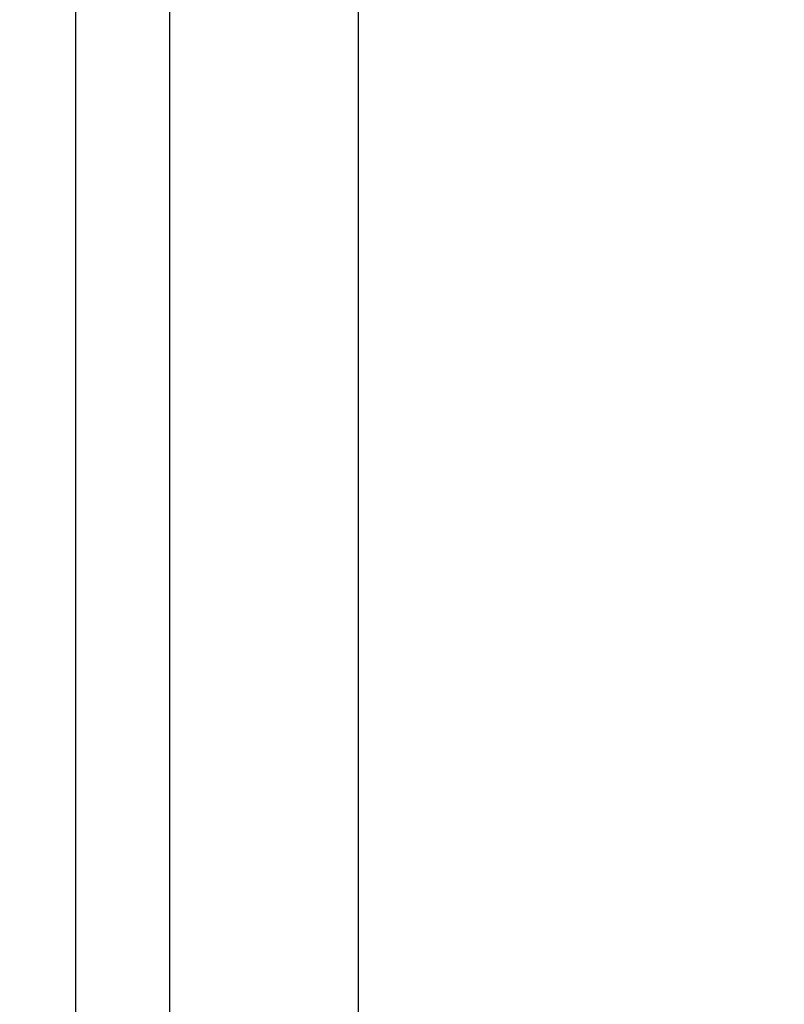
# Model space of a CAD drawing. Units: inches. Extents: x 144.9 to 238.4, y 214.8 to 247.7.
# Drawn here: x 183.1 to 183.2, y 225.2 to 225.4 of the extents above; entities that cross this region are included whole.
import ezdxf

# ---------------------------------------------------------------- set-up
doc = ezdxf.new("R2010")
doc.units = ezdxf.units.IN
doc.header["$LTSCALE"] = 0.25
doc.header["$MEASUREMENT"] = 0
doc.layers.add('ANNOTATIONS', color=1, linetype='Continuous')
doc.layers.add('MOTOR RH', color=7, linetype='Continuous')
doc.styles.add('ARIAL', font='arial.ttf', dxfattribs={"height": 0.09375})
doc.dimstyles.new('STANDARD$0', dxfattribs={"dimtxt": 0.09375, "dimasz": 0.09375, "dimexe": 0.03125, "dimexo": 0.046875, "dimgap": 0.09, "dimtad": 0, "dimtih": 1, "dimtoh": 1, "dimdec": 4, "dimzin": 0, "dimdsep": 46, "dimtxsty": 'ARIAL', "dimcen": 0.09, "dimadec": 0, "dimazin": 0, "dimtfac": 1, "dimtdec": 4, "dimtofl": 0, "dimtmove": 0, "dimatfit": 1, "dimfxl": 1, "dimtolj": 1, "dimtzin": 0, "dimarcsym": 0})

# ---------------------------------------------------------------- blocks, each defined once
blk = doc.blocks.new('*D64')
at = {"layer": 'ANNOTATIONS', "color": 0, "lineweight": -2, "transparency": 16777216}
for p, q in [((182.69009, 223.84936), (182.69009, 225.99906)), ((183.83071, 224.99005), (183.83071, 225.99906)), ((182.78384, 225.96781), (182.97529, 225.96781)), ((183.73696, 225.96781), (183.54551, 225.96781))]:
    blk.add_line(p, q, dxfattribs=at)
at = {"layer": 'ANNOTATIONS', "color": 0, "transparency": 16777216}
for points in [[(182.78384, 225.98343), (182.78384, 225.95218), (182.69009, 225.96781)], [(183.73696, 225.98343), (183.73696, 225.95218), (183.83071, 225.96781)]]:
    blk.add_solid(points, dxfattribs=at)
at = {"layer": 'defpoints', "color": 0, "transparency": 16777216}
for p in [(182.69009, 225.96781), (183.83071, 224.94317), (182.69009, 223.80249)]:
    blk.add_point(p, dxfattribs=at)
at = {"layer": 'ANNOTATIONS', "color": 0, "transparency": 16777216, "insert": (183.2604, 225.96781), "char_height": 0.09375, "attachment_point": 5, "style": 'ARIAL'}
blk.add_mtext('\\A1;18 5/8"', dxfattribs=at)
blk = doc.blocks.new('*D66')
at = {"layer": 'ANNOTATIONS', "color": 0, "lineweight": -2, "transparency": 16777216}
for p, q in [((182.69009, 223.84936), (182.69009, 226.36542)), ((184.16366, 225.11272), (184.16366, 226.36542)), ((182.78384, 226.33417), (183.22253, 226.33417)), ((184.06991, 226.33417), (183.63121, 226.33417))]:
    blk.add_line(p, q, dxfattribs=at)
at = {"layer": 'ANNOTATIONS', "color": 0, "transparency": 16777216}
for points in [[(182.78384, 226.34979), (182.78384, 226.31854), (182.69009, 226.33417)], [(184.06991, 226.34979), (184.06991, 226.31854), (184.16366, 226.33417)]]:
    blk.add_solid(points, dxfattribs=at)
at = {"layer": 'defpoints', "color": 0, "transparency": 16777216}
for p in [(182.69009, 226.33417), (184.16366, 225.06585), (182.69009, 223.80249)]:
    blk.add_point(p, dxfattribs=at)
at = {"layer": 'ANNOTATIONS', "color": 0, "transparency": 16777216, "insert": (183.42687, 226.33417), "char_height": 0.09375, "attachment_point": 5, "style": 'ARIAL'}
blk.add_mtext('\\A1;24""', dxfattribs=at)

msp = doc.modelspace()

# ---------------------------------------------------------------- linework, layer by layer
at = {"layer": 'MOTOR RH'}
for p, q in [((183.06509, 225.61088), (183.06509, 224.36088)), ((183.08071, 225.439), (183.08071, 225.13843)), ((183.11196, 225.439), (183.11196, 225.03269))]:
    msp.add_line(p, q, dxfattribs=at)

# ---------------------------------------------------------------- dimensions: what is measured, and where the dimension line sits
at = {"layer": 'ANNOTATIONS'}
for base, p1, text, picture, middle in [((182.69009, 226.33417), (184.16366, 225.06585), '24""', '*D66', (183.42687, 226.33417)), ((182.69009, 225.96781), (183.83071, 224.94317), '18 5/8"', '*D64', (183.2604, 225.96781))]:
    dim = msp.add_linear_dim(base=base, p1=p1, p2=(182.69009, 223.80249), text=text, dimstyle='STANDARD$0', dxfattribs=at)
    dim.commit()
    dim.dimension.update_dxf_attribs({"geometry": picture, "text_midpoint": middle, "dimtype": 160})

doc.saveas('drawing.dxf')
